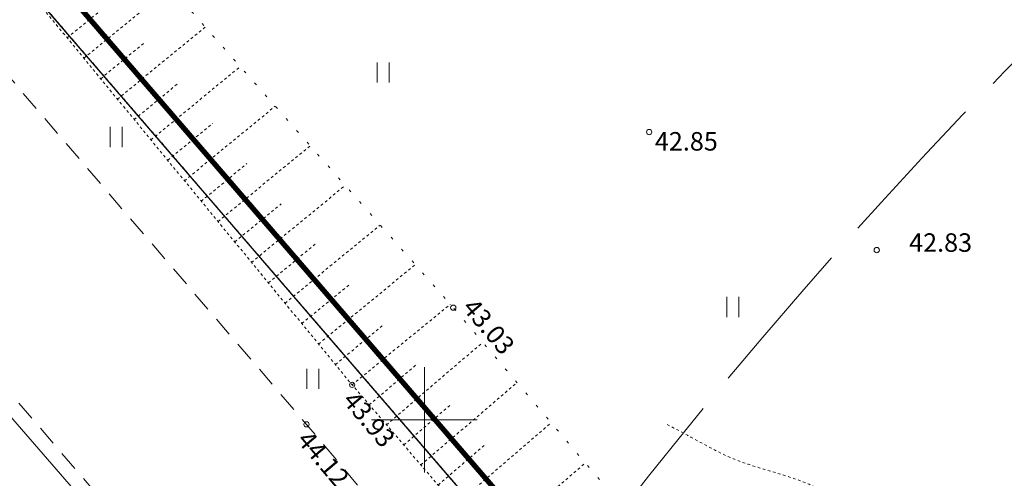
# Model space of a CAD drawing. Units: metres. Extents: x 544649 to 818026, y 6582436 to 9876932.
# Drawn here: x 546535 to 546572, y 6583198 to 6583215 of the extents above; entities that cross this region are included whole.
import ezdxf
from ezdxf.enums import TextEntityAlignment as Align

# ---------------------------------------------------------------- set-up
doc = ezdxf.new("R2010")
doc.units = ezdxf.units.M
for name, pattern in [('ACAD_ISO02W100', [15, 12, -3]), ('ASFBET', [2.5, 1.5, -1]), ('ISOPOHI', [0.20001, 0.1, -1e-05, 0.1]), ('KATASTRIPIIR', [1e-05, 0, -1e-05, 0]), ('NOLVAALL', [1.2, 0.2, -1]), ('NOLVAKRIIPS', [0.20001, 0.1, -1e-05, 0.1]), ('NOLVAPEAL', [0.20001, 0.1, -1e-05, 0.1]), ('x_G13037_Vana Tartu mnt kergliiklustee$0$KATASTRIPIIR', [0.02, 0.01, 0.01])]:
    doc.linetypes.add(name, pattern=pattern)
for name, color, linetype, lineweight in [('0_TULETÕRJE VEEVÕTUKOHT_R', 1, 'Continuous', 20), ('HALJASTUS', 8, 'Continuous', 0), ('HORISONTAAL', 8, 'Continuous', 0), ('KORGUS', 8, 'Continuous', 0), ('KPKAABEL', 8, 'Continuous', 0), ('PIIR', 32, 'Continuous', 0), ('RELJEEF', 8, 'Continuous', 0), ('TEE', 8, 'Continuous', 0), ('VORK', 8, 'Continuous', 0), ('x_G13037_Vana Tartu mnt kergliiklustee$0$KPKAABEL', 8, 'Continuous', 0)]:
    doc.layers.add(name, color=color, linetype=linetype, lineweight=lineweight)
doc.layers.add('Pr_V_AP_PP', color=5, linetype='Continuous')
doc.layers.add('x_G13037_Vana Tartu mnt kergliiklustee$0$PIIR', color=32, linetype='Continuous')
doc.styles.add('ITALIC', font='italic.shx')
doc.styles.add('romanc', font='romanc.shx')
doc.styles.add('Style-INTL_ISO_ITALIC', font='INTL_ISO_ITALIC.shx')
doc.linetypes.add('EP_KBL', pattern='A,8,-2,[138,mkm.shx,S=1,R=0,X=0,Y=0],1,[138,mkm.shx,S=1,R=0,X=0,Y=0],4', length=15)
doc.linetypes.add('PROJ_VEETRASS', pattern='A,2.5,-1.5,["V1",romanc,S=1.6,R=0,X=-0.8,Y=-0.8],-3,7.5', length=14.5)
doc.linetypes.add('x_G13037_Vana Tartu mnt kergliiklustee$0$EP_KBL', pattern='A,8,-2,[138,mkm.shx,S=1,R=0,X=0,Y=0],1,[138,mkm.shx,S=1,R=0,X=0,Y=0],4,[138,mkm.shx,S=1,R=180,X=0,Y=0],1,[138,mkm.shx,S=1,R=180,X=0,Y=0],-2', length=18)

# ---------------------------------------------------------------- blocks, each defined once
blk = doc.blocks.new('VKORIS')
at = {"layer": 'VORK', "linetype": 'Continuous', "lineweight": 0}
for p, q in [((0, 4), (0, -4)), ((-4, 0), (4, 0))]:
    blk.add_line(p, q, dxfattribs=at)
blk = doc.blocks.new('RING02')
at = {"layer": 'KORGUS', "lineweight": 0}
blk.add_circle((0, 0), 0.2, dxfattribs=at)
blk = doc.blocks.new('HEIN')
at = {"layer": 'HALJASTUS', "linetype": 'Continuous', "lineweight": 0}
for p, q in [((-0.455, 0.761), (-0.455, -0.761)), ((0.455, 0.761), (0.455, -0.761))]:
    blk.add_line(p, q, dxfattribs=at)

msp = doc.modelspace()

# ---------------------------------------------------------------- linework, layer by layer
at = {"layer": '0_TULETÕRJE VEEVÕTUKOHT_R', "color": 244, "linetype": 'ACAD_ISO02W100', "ltscale": 0.5, "true_color": 0x991b1e}
msp.add_arc((546715.263, 6583073.666), 200, 5.32167, 344.51477, dxfattribs=at)
at = {"layer": 'HORISONTAAL', "linetype": 'ISOPOHI', "ltscale": 0.5}
msp.add_open_spline([(546559.193, 6583199.822), (546559.882, 6583199.471), (546560.55, 6583199.08), (546561.24, 6583198.731), (546562.291, 6583198.201), (546563.486, 6583198.021), (546564.57, 6583197.562), (546565.46, 6583197.184), (546566.358, 6583196.812), (546567.18, 6583196.302), (546568.4, 6583195.544), (546569.602, 6583194.768), (546570.806, 6583193.99), (546572.223, 6583193.075), (546573.62, 6583192.129), (546575.039, 6583191.218), (546576.109, 6583190.531), (546577.355, 6583190.166), (546578.459, 6583189.526), (546579.16, 6583189.12), (546579.849, 6583188.687), (546580.45, 6583188.143), (546580.77, 6583187.853), (546581.08, 6583187.558), (546581.383, 6583187.253)], degree=3, knots=[0, 0, 0, 0, 0.090483, 0.090483, 0.090483, 0.228148, 0.228148, 0.228148, 0.341189, 0.341189, 0.341189, 0.508919, 0.508919, 0.508919, 0.706289, 0.706289, 0.706289, 0.855127, 0.855127, 0.855127, 0.949693, 0.949693, 0.949693, 1, 1, 1, 1], dxfattribs=at)
at = {"layer": 'KORGUS', "linetype": 'Continuous', "lineweight": 0, "ltscale": 0.5}
for centre in [(546558.512, 6583210.895, 42.852), (546551.095, 6583204.247), (546547.265, 6583201.324), (546545.537, 6583199.829)]:
    msp.add_circle(centre, 0.1, dxfattribs=at)
at = {"layer": 'KPKAABEL', "linetype": 'EP_KBL', "ltscale": 0.5, "flags": 128}
msp.add_lwpolyline([(546392.58, 6583351.61), (546407.08, 6583337.71), (546425.97, 6583318.77), (546449, 6583295.79), (546461.04, 6583283.52), (546465.24, 6583279.07), (546486.02, 6583255.78), (546512.7, 6583225.09), (546541.38, 6583191.99), (546569.99, 6583158.48), (546575.64, 6583151.68), (546591.6, 6583134.26), (546609.52, 6583114.89), (546616.11, 6583108.32), (546622.43, 6583102.05), (546628.5, 6583096.65)], dxfattribs=at)
at = {"layer": 'PIIR', "linetype": 'KATASTRIPIIR', "ltscale": 0.5, "flags": 128}
for points in [[(545286.81, 6584112.39), (545307.45, 6584095.3), (545342.89, 6584066.65), (545350.19, 6584060.71), (545399.54, 6584018.08), (545436.69, 6583987.47), (545474.84, 6583958.99), (545537.41, 6583915.22), (545592.15, 6583876.92), (545605.98, 6583868.03), (545684.18, 6583810.18), (545718.93, 6583787.19), (545847.9, 6583706.44), (545979.63, 6583618.27), (546016.86, 6583594.25), (546031.22, 6583585.94), (546083.16, 6583558.38), (546121.61, 6583537.33), (546134.32, 6583530.72), (546207.85, 6583491.62), (546229.84, 6583478.53), (546261.41, 6583458.68), (546311.14, 6583423.56), (546341.99, 6583399.2), (546348.82, 6583391.68), (546406.14, 6583337.05), (546465.19, 6583275.9), (546569.57, 6583155.09), (546613.46, 6583102.71), (546629.64, 6583090.21), (546670.53, 6583064.59), (546702.13, 6583051.56), (546731.04, 6583042.61), (546768.56, 6583032.44), (546814.25, 6583022.37), (546889.3, 6583006.12), (546918.28, 6582999.27), (546993.56, 6582980.46), (547036.14, 6582972.21), (547055.42, 6582968.59), (547060.41, 6582971.13), (547122.02, 6582961.9), (547152.11, 6582958.67), (547196.64, 6582953.98), (547206.95, 6582950.98), (547294.1, 6582901.21), (547352.82, 6582863.26), (547396.74, 6582834.48), (547436.75, 6582815.86), (547465.02, 6582801.73), (547589.53, 6582729.54), (547636.86, 6582701.83), (547713.94, 6582657.17), (547737.35, 6582641.92), (547760.94, 6582626.9), (547816.74, 6582587.77), (547878.94, 6582545.45), (547906.13, 6582528.63), (547945.92, 6582554.54), (547935.86, 6582569.47), (547919.64, 6582559.04), (547916.1, 6582557.1), (547906.65, 6582555.12), (547900.99, 6582555.15), (547892.16, 6582557.45), (547879.99, 6582564.19), (547861.82, 6582576.44), (547860.35, 6582574.7), (547811.38, 6582608.83), (547764.23, 6582643.2), (547731.14, 6582666.11), (547703.37, 6582683.75), (547674.34, 6582701.71), (547672.69, 6582713.06), (547650.59, 6582721.93), (547567.65, 6582768.08), (547572.52, 6582776.82), (547546.3, 6582791.1), (547541.31, 6582782.43), (547424.78, 6582849.59), (547359.45, 6582877.86), (547359.94, 6582878.94), (547302.31, 6582914.95), (547246.24, 6582946.97), (547213.24, 6582965.81), (547195.38, 6582971.01), (547095.93, 6582981.48), (547039.08, 6582989.6), (546953.5, 6583008.77), (546843.14, 6583036.66), (546839.32, 6583037.62), (546835.36, 6583038.46), (546758.71, 6583055.58), (546707.4, 6583070.31), (546685.83, 6583077.8), (546645.55, 6583100.97), (546606.62, 6583137), (546583.49, 6583161.19), (546573.66, 6583171.48), (546475.92, 6583284.91), (546375.98, 6583388.52), (546375.98, 6583388.52), (546379.66, 6583405.56), (546354.96, 6583406.48), (546340.89, 6583417.52), (546286.67, 6583458.5), (546262.41, 6583474.95), (546247.68, 6583484.66), (546215.04, 6583504.79), (546139.64, 6583545.26), (546023.39, 6583606.64), (545870.11, 6583708.44), (545794.99, 6583756.22), (545741.58, 6583788.32), (545673.47, 6583840.35), (545654.53, 6583866.91), (545625.33, 6583876.16), (545497.56, 6583967.22), (545380.24, 6584059.01), (545310.34, 6584118.04), (545307.29, 6584115.78), (545226.88, 6584188.8), (545212.86, 6584179.01), (545213.47, 6584170.7), (545217.62, 6584174.69), (545257.23, 6584138.18), (545270.35, 6584126.61), (545286.81, 6584112.39)], [(546475.92, 6583284.91), (546573.66, 6583171.48), (546703.16, 6583307.74), (546757.03, 6583577.562)]]:
    msp.add_lwpolyline(points, dxfattribs=at)
at = {"layer": 'PIIR', "linetype": 'KATASTRIPIIR', "ltscale": 0.5}
for points in [[(546542.383, 6583207.778), (546573.66, 6583171.48), (546703.16, 6583307.74), (546708.89, 6583336.443)], [(546893.934, 6583023.856), (546843.14, 6583036.66), (546835.34, 6583038.4), (546758.69, 6583055.51), (546707.4, 6583070.31), (546685.83, 6583077.8), (546645.55, 6583100.97), (546606.62, 6583137), (546583.49, 6583161.19), (546573.66, 6583171.48), (546547.721, 6583201.582)]]:
    msp.add_lwpolyline(points, dxfattribs=at)
at = {"layer": 'Pr_V_AP_PP', "color": 5, "linetype": 'PROJ_VEETRASS', "lineweight": -3, "ltscale": 0.7, "const_width": 0.2}
msp.add_lwpolyline([(546476.702, 6583285.535), (546574.31, 6583172.258)], dxfattribs=at)
at = {"layer": 'RELJEEF', "linetype": 'NOLVAKRIIPS', "lineweight": 0, "ltscale": 0.5}
for p, q in [((546537.108, 6583213.69), (546540.376, 6583216.374)), ((546536.473, 6583214.462), (546538.093, 6583215.793)), ((546538.377, 6583212.144), (546541.701, 6583214.874)), ((546537.743, 6583212.917), (546539.391, 6583214.27)), ((546539.647, 6583210.599), (546543.027, 6583213.375)), ((546539.012, 6583211.371), (546540.688, 6583212.748)), ((546540.916, 6583209.053), (546544.352, 6583211.875)), ((546540.282, 6583209.826), (546541.986, 6583211.225)), ((546542.186, 6583207.508), (546545.678, 6583210.376)), ((546541.551, 6583208.28), (546543.283, 6583209.703)), ((546543.455, 6583205.962), (546547.003, 6583208.876)), ((546542.821, 6583206.735), (546544.58, 6583208.18)), ((546544.725, 6583204.417), (546548.329, 6583207.377)), ((546544.09, 6583205.189), (546545.878, 6583206.658)), ((546545.994, 6583202.871), (546549.654, 6583205.877)), ((546545.359, 6583203.644), (546547.175, 6583205.135)), ((546547.264, 6583201.326), (546550.979, 6583204.378)), ((546546.629, 6583202.098), (546548.473, 6583203.613)), ((546548.567, 6583199.808), (546552.209, 6583202.937)), ((546547.915, 6583200.567), (546549.738, 6583202.133)), ((546549.869, 6583198.291), (546553.505, 6583201.413)), ((546549.218, 6583199.05), (546551.038, 6583200.612)), ((546551.172, 6583196.774), (546554.801, 6583199.89)), ((546550.521, 6583197.532), (546552.337, 6583199.092)), ((546552.475, 6583195.256), (546556.097, 6583198.366))]:
    msp.add_line(p, q, dxfattribs=at)
at = {"layer": 'RELJEEF', "linetype": 'NOLVAPEAL', "lineweight": 0, "ltscale": 0.5, "flags": 128}
msp.add_lwpolyline([(546482.393, 6583273.679), (546499.187, 6583257.106), (546515.309, 6583238.397), (546532.052, 6583219.845), (546547.265, 6583201.324), (546562.107, 6583184.04), (546577.615, 6583166.222), (546590.595, 6583149.085), (546605.917, 6583131.515), (546620.663, 6583116.767), (546633.377, 6583105.397), (546645.574, 6583096.314), (546661.051, 6583088.439), (546672.803, 6583082.222), (546688.314, 6583075.674), (546694.92, 6583073.149), (546701.919, 6583071.524), (546705.826, 6583071.362)], dxfattribs=at)
at = {"layer": 'RELJEEF', "linetype": 'NOLVAALL', "lineweight": 0, "ltscale": 0.5, "flags": 128}
msp.add_lwpolyline([(546705.826, 6583071.362), (546701.726, 6583073.191), (546695.719, 6583074.71), (546689.03, 6583077.043), (546673.667, 6583084.108), (546661.867, 6583089.843), (546646.852, 6583098.313), (546634.754, 6583107.18), (546622.225, 6583118.485), (546609.398, 6583134.514), (546594.688, 6583152.418), (546580.841, 6583169.168), (546565.817, 6583186.937), (546551.095, 6583204.247), (546535.051, 6583222.398), (546518.508, 6583241.403), (546502.303, 6583259.936), (546482.393, 6583273.679)], dxfattribs=at)
at = {"layer": 'TEE', "linetype": 'ASFBET', "lineweight": 0, "ltscale": 0.5, "flags": 128}
for points in [[(546384.761, 6583359.705), (546394.2, 6583351.389), (546412.15, 6583334.185), (546427.516, 6583318.77), (546444.004, 6583302.213), (546459.569, 6583286.132), (546476.227, 6583268.013), (546491.844, 6583250.043), (546507.974, 6583231.57), (546524.248, 6583212.739), (546539.796, 6583194.63), (546554.529, 6583177.478), (546569.769, 6583159.482), (546570.239, 6583159.036), (546570.264, 6583156.932), (546569.649, 6583154.215), (546567.333, 6583151.87), (546569.488, 6583149.402), (546571.993, 6583151.819), (546573.567, 6583152.366), (546576.253, 6583152.108), (546584.271, 6583143.085), (546584.979, 6583142.327), (546585.864, 6583140.107), (546586.508, 6583135.851), (546586.303, 6583133.312), (546585.076, 6583131.008), (546582.816, 6583128.899), (546575.947, 6583122.824)], [(546448.617, 6583324.406), (546445.781, 6583322.671), (546442.144, 6583319.769), (546441.227, 6583317.19), (546449.681, 6583307.884), (546465.033, 6583291.397), (546481.714, 6583273.028), (546497.369, 6583255.385), (546513.558, 6583236.852), (546530.069, 6583217.904), (546545.537, 6583199.829), (546560.244, 6583182.371), (546575.528, 6583164.453), (546589.603, 6583148.066), (546605.047, 6583130.685), (546619.823, 6583115.718), (546632.761, 6583104.381), (546645.399, 6583096.001), (546660.856, 6583087.948), (546672.579, 6583081.863), (546688.047, 6583074.922), (546694.462, 6583072.188), (546701.906, 6583070.703), (546709.58, 6583070.481), (546713.594, 6583070.985), (546719.32, 6583072.594), (546723.951, 6583074.777), (546731.842, 6583080.041), (546747.187, 6583090.681)]]:
    msp.add_lwpolyline(points, dxfattribs=at)
at = {"layer": 'x_G13037_Vana Tartu mnt kergliiklustee$0$KPKAABEL', "linetype": 'x_G13037_Vana Tartu mnt kergliiklustee$0$EP_KBL', "ltscale": 0.5, "flags": 128}
msp.add_lwpolyline([(546443.573, 6583301.205), (546449, 6583295.79), (546461.04, 6583283.52), (546465.24, 6583279.07), (546486.02, 6583255.78), (546512.7, 6583225.09), (546541.38, 6583191.99), (546569.99, 6583158.48), (546575.64, 6583151.68), (546591.6, 6583134.26), (546609.52, 6583114.89), (546616.11, 6583108.32), (546622.43, 6583102.05), (546628.5, 6583096.65)], dxfattribs=at)
at = {"layer": 'x_G13037_Vana Tartu mnt kergliiklustee$0$PIIR', "linetype": 'x_G13037_Vana Tartu mnt kergliiklustee$0$KATASTRIPIIR', "ltscale": 0.5, "flags": 128}
msp.add_lwpolyline([(546896.78, 6583023.104), (546843.14, 6583036.66), (546839.32, 6583037.62), (546835.36, 6583038.46), (546758.71, 6583055.58), (546707.4, 6583070.31), (546685.83, 6583077.8), (546645.55, 6583100.97), (546606.62, 6583137), (546583.49, 6583161.19), (546573.66, 6583171.48), (546475.92, 6583284.91), (546443.573, 6583318.444)], dxfattribs=at)

# ---------------------------------------------------------------- block references
at = {"layer": 'HALJASTUS', "linetype": 'Continuous', "lineweight": 0, "ltscale": 0.5, "xscale": 0.5, "yscale": 0.5, "zscale": 0.5}
for p in [(546548.443, 6583213.152), (546561.68, 6583204.273)]:
    msp.add_blockref('HEIN', p, dxfattribs=at)
at = {"layer": 'HALJASTUS', "linetype": 'Continuous', "ltscale": 0.5, "xscale": 0.5, "yscale": 0.5, "zscale": 0.5}
for p in [(546538.331, 6583210.708), (546545.78, 6583201.551)]:
    msp.add_blockref('HEIN', p, dxfattribs=at)
at = {"layer": 'KORGUS', "lineweight": 0, "xscale": 0.5, "yscale": 0.5, "zscale": 0.5}
msp.add_blockref('RING02', (546567.127, 6583206.429), dxfattribs=at)
at = {"layer": 'VORK', "linetype": 'Continuous', "lineweight": 0, "xscale": 0.5, "yscale": 0.5, "zscale": 0.5}
msp.add_blockref('VKORIS', (546550, 6583200), dxfattribs=at)
at = {"layer": 'VORK', "lineweight": 0, "ltscale": 0.5, "xscale": 0.5, "yscale": 0.5, "zscale": 0.5}
msp.add_blockref('VKORIS', (546550, 6583200), dxfattribs=at)
at = {"layer": 'VORK', "ltscale": 0.5, "xscale": 0.5, "yscale": 0.5, "zscale": 0.5}
msp.add_blockref('VKORIS', (546550, 6583200), dxfattribs=at)

# ---------------------------------------------------------------- texts
at = {"layer": 'KORGUS', "linetype": 'Continuous', "lineweight": 0, "ltscale": 0.5, "style": 'ITALIC'}
msp.add_text(' 42.85', height=0.7, dxfattribs=at).set_placement((546558.512, 6583210.895), align=Align.TOP_LEFT)
at = {"layer": 'KORGUS', "linetype": 'Continuous', "style": 'Style-INTL_ISO_ITALIC'}
msp.add_text('42.83', height=0.7, dxfattribs=at).set_placement((546568.353, 6583206.712), align=Align.MIDDLE_LEFT)
at = {"layer": 'KORGUS', "linetype": 'Continuous', "lineweight": 0, "ltscale": 0.5, "style": 'ITALIC'}
msp.add_text(' 43.03', height=0.7, rotation=310.1115, dxfattribs=at).set_placement((546551.095, 6583204.247), align=Align.BOTTOM_LEFT)
for s, p in [(' 43.93', (546547.265, 6583201.324)), (' 44.12', (546545.537, 6583199.829))]:
    msp.add_text(s, height=0.7, rotation=310.1115, dxfattribs=at).set_placement(p, align=Align.TOP_LEFT)

doc.saveas('drawing.dxf')
